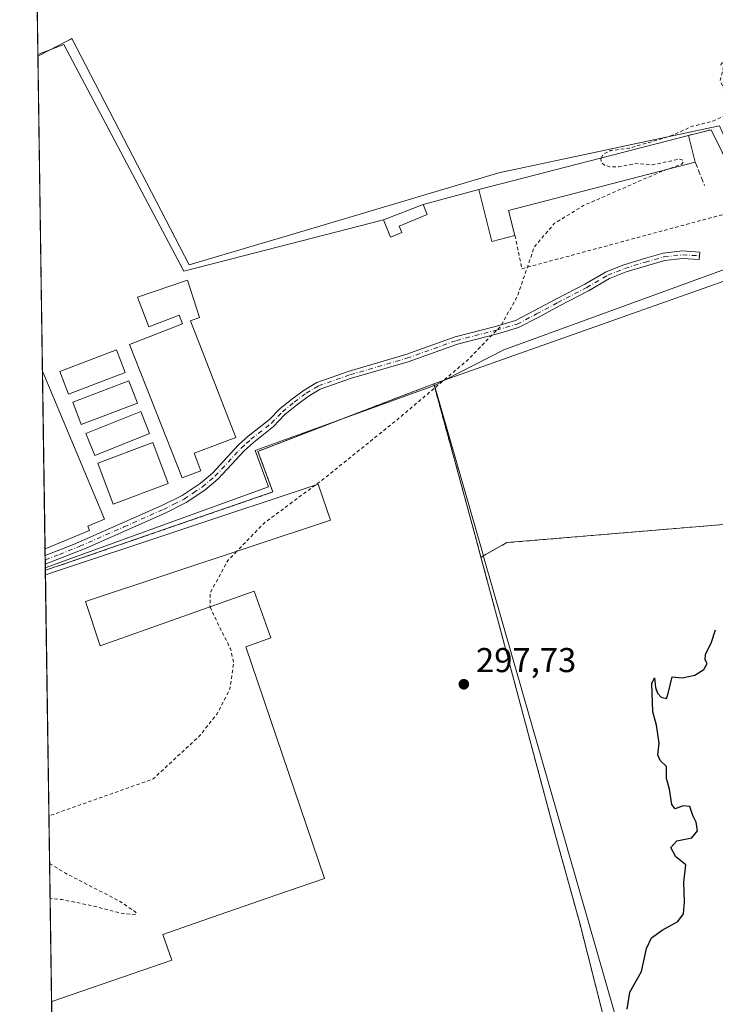
# Model space of a CAD drawing. Units: metres. Extents: x 601163 to 604648, y 4692152 to 4694516.
# Drawn here: x 601163 to 601365, y 4693824 to 4694110 of the extents above; entities that cross this region are included whole.
import ezdxf

# ---------------------------------------------------------------- set-up
doc = ezdxf.new("R2010")
doc.units = ezdxf.units.M
doc.header["$MEASUREMENT"] = 0
for name, pattern in [('DGN Style 2', [1.6480167562047852, 0.988810053722871, -0.6592067024819142]), ('DGN Style 3', [2.307223458686699, 1.648016756204785, -0.6592067024819142]), ('DGN Style 4', [2.6384748266838614, 1.318413404963828, -0.6592067024819142, 0.001648016756204785, -0.6592067024819142])]:
    doc.linetypes.add(name, pattern=pattern)
for name, color, linetype, lineweight in [('Agrupación de edificios CxS', 7, 'Continuous', 0), ('Alambrada', 7, 'DGN Style 2', 0), ('Camino Cxs', 7, 'Continuous', 0), ('Camino eje', 30, 'DGN Style 4', 13), ('Comarca CxS', 21, 'Continuous', 0), ('Comunidad Autónoma CxS', 142, 'Continuous', 0), ('Cultivos herbáceos CxS', 92, 'Continuous', 0), ('Curva de nivel auxiliar', 30, 'DGN Style 2', 0), ('Curva de nivel maestra', 30, 'Continuous', 30), ('Edificación Cxs', 1, 'Continuous', 13), ('Edificación industrial Cxs', 135, 'Continuous', 13), ('Municipio CxS', 4, 'Continuous', 0), ('Muro lineal', 1, 'DGN Style 3', 13), ('Núcleo urbano CxS', 7, 'Continuous', 0), ('Provincia CxS', 1, 'Continuous', 0), ('Punto de cota en terreno', 7, 'Continuous', 0), ('Recinto industrial CxS', 135, 'Continuous', 0), ('Roquedo CxS', 135, 'Continuous', 0), ('Rótulo de punto de cota en terreno', 7, 'Continuous', 0), ('Senda', 7, 'DGN Style 3', 0)]:
    doc.layers.add(name, color=color, linetype=linetype, lineweight=lineweight)
doc.styles.add('Style-Arial', font='txt')

# ---------------------------------------------------------------- blocks, each defined once
blk = doc.blocks.new('5PATER')
at = {"layer": 'Roquedo CxS', "linetype": 'Continuous', "lineweight": 0}
h = blk.add_hatch(color=51, dxfattribs=at)
edge = h.paths.add_edge_path()
edge.add_ellipse((0, 0), major_axis=(-0.1095731443231308, -0.1110710700762829), ratio=0.9994222409660322, start_angle=0, end_angle=360)

msp = doc.modelspace()

# ---------------------------------------------------------------- linework, layer by layer
at = {"layer": 'Agrupación de edificios CxS', "color": 7, "linetype": 'Continuous', "lineweight": 0, "extrusion": (-0.0002524988682316757, 0.01746125183561074, 0.9998475088375501), "elevation": 82109.75536181549, "flags": 128}
msp.add_lwpolyline([(-668977.4766164789, -4684104.971953155), (-668977.4766164788, -4684197.046217365)], dxfattribs=at)
at = {"layer": 'Agrupación de edificios CxS', "color": 7, "linetype": 'Continuous', "lineweight": 0, "extrusion": (0.09666604982605649, 0.05863713800559391, 0.9935881243541205), "elevation": 333675.2090073999, "flags": 128}
msp.add_lwpolyline([(3701527.388764586, -2929733.259274002), (3701525.338665079, -2929739.82391054), (3701510.520404668, -2929738.522835311)], dxfattribs=at)
at = {"layer": 'Agrupación de edificios CxS', "color": 7, "linetype": 'Continuous', "lineweight": 0, "extrusion": (0.003771379803629957, 0.000975997895297788, 0.999992412032454), "elevation": 7148.456900836389, "flags": 128}
msp.add_lwpolyline([(601291.034910269, 4694055.608934358), (601351.8954010626, 4694071.358941859)], dxfattribs=at)
at = {"layer": 'Agrupación de edificios CxS', "color": 7, "linetype": 'Continuous', "lineweight": 0, "extrusion": (-0.05947332155265146, -0.01601345749427458, 0.9981014443444985), "elevation": -110630.451852965, "flags": 128}
msp.add_lwpolyline([(-4376297.726523763, 1797631.396117154), (-4376297.726523763, 1797648.236116674)], dxfattribs=at)
at = {"layer": 'Agrupación de edificios CxS', "color": 7, "linetype": 'Continuous', "lineweight": 0, "extrusion": (0.02904512243736918, 0.01101451396536256, 0.9995174142278388), "elevation": 69465.17020754455, "flags": 128}
msp.add_lwpolyline([(4175858.52094781, -2225539.197227154), (4175858.520947811, -2225551.555798237)], dxfattribs=at)
at = {"layer": 'Agrupación de edificios CxS', "color": 7, "linetype": 'Continuous', "lineweight": 0, "extrusion": (-0.007679876607309092, 0.02398409102477327, 0.9996828411416352), "elevation": 108262.0537871547, "flags": 128}
msp.add_lwpolyline([(-2004202.976847366, -4285703.38160467), (-2004205.139033086, -4285685.632005904), (-2004100.611320746, -4285682.455343933)], dxfattribs=at)
at = {"layer": 'Agrupación de edificios CxS', "color": 7, "linetype": 'Continuous', "lineweight": 0, "extrusion": (-0.0003263963243936672, 0.02257019661017843, 0.9997452073855705), "elevation": 106046.7255006851, "flags": 128}
msp.add_lwpolyline([(-668981.5093494816, -4683571.934116921), (-668981.5093494814, -4683623.607483958)], dxfattribs=at)
at = {"layer": 'Agrupación de edificios CxS', "color": 7, "linetype": 'Continuous', "lineweight": 0, "extrusion": (0.005372755931364066, -0.3709148296091651, 0.9286513461303474), "elevation": -1737549.782148462, "flags": 128}
msp.add_lwpolyline([(669092.8021691646, 4350614.433793855), (669092.8021691646, 4350616.485801741)], dxfattribs=at)
at = {"layer": 'Agrupación de edificios CxS', "color": 7, "linetype": 'Continuous', "lineweight": 0, "extrusion": (0.005376955588734949, -0.3718620096294815, 0.9282724460754613), "elevation": -1741993.390112251, "flags": 128}
msp.add_lwpolyline([(668972.8883133084, 4348854.196080438), (668972.8883133084, 4348855.559615792)], dxfattribs=at)
at = {"layer": 'Agrupación de edificios CxS', "color": 7, "linetype": 'Continuous', "lineweight": 0, "extrusion": (-0.00596006170415791, 0.4122213238242877, 0.9110642446331841), "elevation": 1931636.131316534, "flags": 128}
msp.add_lwpolyline([(-668967.5341813613, -4268003.157184592), (-668967.5341813613, -4268004.546584182)], dxfattribs=at)
at = {"layer": 'Agrupación de edificios CxS', "color": 7, "linetype": 'Continuous', "lineweight": 0, "extrusion": (-0.008134932877884653, 0.5630330515761608, 0.8263943403121228), "elevation": 2638206.298186355, "flags": 128}
msp.add_lwpolyline([(-668920.7368684105, -3871302.454472414), (-668920.7368684105, -3871304.590358541)], dxfattribs=at)
at = {"layer": 'Agrupación de edificios CxS', "color": 7, "linetype": 'Continuous', "lineweight": 0}
for points in [[(601168.2717000004, 4694099.6437, 296.7388999999966), (601175.7796, 4694102.535399999, 297.0562000000064), (601210.7046999997, 4694036.653999999, 298.3203000000067), (601268.6601, 4694051.600099999, 298.6956000000064)], [(601283.3101000005, 4694003.870100001, 298.5139999999956), (601267.3400999998, 4693997.8301, 297.9336999999941), (601232.2100999998, 4693984.280099999, 298.4755000000005), (601236.5701000001, 4693972.470100001, 298.885500000004), (601180.7600999996, 4693953.200099999, 299.8491000000067), (601170.4395000003, 4693949.7367, 300.020399999994)]]:
    msp.add_polyline3d(points, dxfattribs=at)
msp.add_polyline3d([(601283.3101000005, 4694003.870100001, 298.5139999999956), (601267.3400999998, 4693997.8301, 297.9336999999941), (601232.2100999998, 4693984.280099999, 298.4755000000005), (601236.5701000001, 4693972.470100001, 298.885500000004), (601180.7600999996, 4693953.200099999, 299.8491000000067), (601170.4395000003, 4693949.7367, 300.020399999994), (601168.2718000002, 4694099.6437, 296.7388999999966), (601175.7796, 4694102.535399999, 297.0562000000064), (601210.7046999997, 4694036.653999999, 298.3203000000067), (601268.6601, 4694051.600099999, 298.6956000000064), (601280.2100999998, 4694055.9801, 298.3117000000057), (601296.4401000004, 4694060.350099999, 299.3488999999972), (601357.3000999996, 4694076.100099999, 299.1040000000066), (601363.9401000004, 4694077.7301, 298.3617999999988), (601370.5201000003, 4694064.390100001, 298.5089000000008), (601374.4200999998, 4694055.0101, 297.9869999999937), (601381.8903999999, 4694038.7707, 298.4339999999939)], close=True, dxfattribs=at)
at = {"layer": 'Alambrada', "color": 7, "linetype": 'DGN Style 2', "lineweight": 0}
for points in [[(601306.9200999998, 4694046.9801, 299.0314000000071), (601308.9401000004, 4694037.370100001, 297.8570999999938), (601374.4200999998, 4694055.0101, 297.9869999999937), (601370.5201000003, 4694064.390100001, 298.5089000000008)], [(601283.7801000001, 4693801.590100001, 299.7845999999991), (601338.7100999998, 4693799.890100001, 300.6377000000066), (601332.5301000001, 4693820.370100001, 300.030700000003), (601325.7301000003, 4693847.190099999, 299.6201000000001), (601318.4200999998, 4693873.590100001, 298.8916000000027), (601303.4801000003, 4693929.460100001, 298.8942999999999), (601297.0301000001, 4693953.540100001, 299.2981), (601295.2801000001, 4693960.0801, 299.067200000005), (601283.3101000005, 4694003.870100001, 298.5139999999956), (601267.3400999998, 4693997.8301, 297.9336999999941), (601232.2100999998, 4693984.280099999, 298.4755000000005), (601236.5701000001, 4693972.470100001, 298.885500000004), (601180.7600999996, 4693953.200099999, 299.8491000000067), (601170.4395000003, 4693949.7367, 300.020399999994)]]:
    msp.add_polyline3d(points, dxfattribs=at)
at = {"layer": 'Camino Cxs', "color": 7, "linetype": 'Continuous', "lineweight": 0, "extrusion": (-0.0003750785517051841, 0.02594088335507509, 0.9996634082964317), "elevation": 121838.4793696154, "flags": 128}
msp.add_lwpolyline([(-668970.2111409821, -4683184.909533761), (-668970.2111409821, -4683187.441950737)], dxfattribs=at)
at = {"layer": 'Camino Cxs', "color": 7, "linetype": 'Continuous', "lineweight": 0}
msp.add_polyline3d([(601360.6057000002, 4694042.206700001, 297.885500000004), (601360.4641000004, 4694040.011299999, 297.9511999999959), (601355.6426999997, 4694040.3223, 297.8329999999987), (601350.4297000002, 4694039.708900001, 297.7927999999956), (601345.1278999997, 4694038.227700001, 297.7173999999941), (601339.2301000003, 4694036.4191, 297.7378999999929), (601334.3479000004, 4694034.481699999, 297.7743000000046), (601328.2840999998, 4694030.937700001, 297.6735000000044), (601319.8532999996, 4694026.563300001, 297.6434000000008), (601313.6628999999, 4694023.2301, 297.7272999999986), (601307.9250999996, 4694020.239900001, 297.825800000006), (601301.8517000005, 4694018.458500001, 297.8784000000014), (601290.2150999998, 4694015.450300001, 297.7614000000031), (601275.8633000003, 4694010.2963, 297.6693999999989), (601259.4287, 4694005.5327, 297.5967999999993), (601250.2763, 4694002.3255, 297.4437000000034), (601246.8492999999, 4694000.269300001, 297.5767999999953), (601243.4197000006, 4693997.696900001, 297.5810000000056), (601240.0729, 4693994.972899999, 297.815499999997), (601236.6958999997, 4693991.5023, 297.8377999999939), (601230.9301000005, 4693986.880100001, 298.188599999994), (601228.2801000001, 4693984.4901, 298.125199999995), (601220.6201, 4693976.2601, 297.1340000000055), (601216.8201000001, 4693973.0101, 297.0522999999957), (601211.3701, 4693969.370100001, 297.1125999999931), (601205.2901, 4693966.340100001, 297.2599000000046), (601182.2801000001, 4693956.1601, 298.6983999999939), (601170.414, 4693951.501599999, 298.8176999999997), (601170.3773999996, 4693954.0329, 298.7519999999931), (601178.6201, 4693957.200099999, 299.6074999999983), (601204.2801000001, 4693968.5001, 297.1546999999992), (601210.1700999998, 4693971.440099999, 297.1309000000037), (601215.3800999997, 4693974.9101, 297.5804999999964), (601218.9700999996, 4693977.9801, 297.3607999999949), (601226.6101000002, 4693986.190099999, 298.2059000000008), (601229.4001000002, 4693988.700099999, 298.1502999999939), (601235.6217, 4693993.5529, 297.7002999999968), (601238.5850999998, 4693996.5985, 297.5819000000047), (601242.0647, 4693999.4307, 297.5188000000053), (601245.6201, 4694002.097300001, 297.4544000000024), (601249.3369000005, 4694004.327500001, 297.478099999993), (601258.7581000002, 4694007.628900001, 297.4863999999943), (601275.1847000001, 4694012.390100001, 297.517200000002), (601289.5667000003, 4694017.5549, 297.5053000000044), (601301.2666999997, 4694020.579500001, 297.7768000000069), (601307.0992999999, 4694022.290300001, 297.6588000000047), (601312.6328999996, 4694025.174100001, 297.6540999999997), (601318.8251, 4694028.508300001, 297.537599999996), (601327.2216999996, 4694032.8651, 297.5862000000052), (601333.3816999998, 4694036.465100001, 297.7375999999931), (601338.5006999997, 4694038.4965, 297.7274000000034), (601344.5093, 4694040.3391, 297.7456999999995), (601350.0025000004, 4694041.8739, 297.8282000000036), (601355.5844999999, 4694042.5307, 297.8565999999992)], close=True, dxfattribs=at)
for points in [[(601170.3773999996, 4693954.0329, 298.7519999999931), (601178.6201, 4693957.200099999, 299.6074999999983), (601204.2801000001, 4693968.5001, 297.1546999999992), (601210.1700999998, 4693971.440099999, 297.1309000000037), (601215.3800999997, 4693974.9101, 297.5804999999964), (601218.9700999996, 4693977.9801, 297.3607999999949), (601226.6101000002, 4693986.190099999, 298.2059000000008), (601229.4001000002, 4693988.700099999, 298.1502999999939), (601235.6217, 4693993.5529, 297.7002999999968), (601238.5850999998, 4693996.5985, 297.5819000000047), (601242.0647, 4693999.4307, 297.5188000000053), (601245.6201, 4694002.097300001, 297.4544000000024), (601249.3369000005, 4694004.327500001, 297.478099999993), (601258.7581000002, 4694007.628900001, 297.4863999999943), (601275.1847000001, 4694012.390100001, 297.517200000002), (601289.5667000003, 4694017.5549, 297.5053000000044), (601301.2666999997, 4694020.579500001, 297.7768000000069), (601307.0992999999, 4694022.290300001, 297.6588000000047), (601312.6328999996, 4694025.174100001, 297.6540999999997), (601318.8251, 4694028.508300001, 297.537599999996), (601327.2216999996, 4694032.8651, 297.5862000000052), (601333.3816999998, 4694036.465100001, 297.7375999999931), (601338.5006999997, 4694038.4965, 297.7274000000034), (601344.5093, 4694040.3391, 297.7456999999995), (601350.0025000004, 4694041.8739, 297.8282000000036), (601355.5844999999, 4694042.5307, 297.8565999999992), (601360.6057000002, 4694042.206700001, 297.885500000004)], [(601360.6057000002, 4694042.206700001, 297.885500000004), (601360.4641000004, 4694040.011299999, 297.9511999999959), (601355.6426999997, 4694040.3223, 297.8329999999987), (601350.4297000002, 4694039.708900001, 297.7927999999956), (601345.1278999997, 4694038.227700001, 297.7173999999941), (601339.2301000003, 4694036.4191, 297.7378999999929), (601334.3479000004, 4694034.481699999, 297.7743000000046), (601328.2840999998, 4694030.937700001, 297.6735000000044), (601319.8532999996, 4694026.563300001, 297.6434000000008), (601313.6628999999, 4694023.2301, 297.7272999999986), (601307.9250999996, 4694020.239900001, 297.825800000006), (601301.8517000005, 4694018.458500001, 297.8784000000014), (601290.2150999998, 4694015.450300001, 297.7614000000031), (601275.8633000003, 4694010.2963, 297.6693999999989), (601259.4287, 4694005.5327, 297.5967999999993), (601250.2763, 4694002.3255, 297.4437000000034), (601246.8492999999, 4694000.269300001, 297.5767999999953), (601243.4197000006, 4693997.696900001, 297.5810000000056), (601240.0729, 4693994.972899999, 297.815499999997), (601236.6958999997, 4693991.5023, 297.8377999999939), (601230.9301000005, 4693986.880100001, 298.188599999994), (601228.2801000001, 4693984.4901, 298.125199999995), (601220.6201, 4693976.2601, 297.1340000000055), (601216.8201000001, 4693973.0101, 297.0522999999957), (601211.3701, 4693969.370100001, 297.1125999999931), (601205.2901, 4693966.340100001, 297.2599000000046), (601182.2801000001, 4693956.1601, 298.6983999999939), (601170.414, 4693951.501599999, 298.8176999999997)]]:
    msp.add_polyline3d(points, dxfattribs=at)
at = {"layer": 'Camino eje', "color": 30, "linetype": 'DGN Style 4', "lineweight": 13}
msp.add_polyline3d([(601170.3957000002, 4693952.767300001, 298.2449000000051), (601174.5151000004, 4693954.350099999, 299.5372000000062), (601180.4501, 4693956.6801, 299.0555000000023), (601193.2801000001, 4693962.3301, 296.9513000000007), (601204.7851, 4693967.420100001, 296.9023000000016), (601207.7301000003, 4693968.890100001, 297.0255000000034), (601210.7701000003, 4693970.405099999, 297.1055999999954), (601213.4951, 4693972.225099999, 297.0093999999954), (601216.1001000004, 4693973.960100001, 297.2649999999995), (601219.7950999998, 4693977.120100001, 297.2194000000018), (601227.4451000001, 4693985.340100001, 298.0801000000066), (601228.8400999998, 4693986.595100001, 298.1432000000059), (601230.1651, 4693987.790100001, 298.136599999998), (601236.1379000006, 4693992.449100001, 297.752999999997), (601239.3289000001, 4693995.785700001, 297.6843999999983), (601242.7421000004, 4693998.563899999, 297.5338999999949), (601246.2346999999, 4694001.183300001, 297.5063999999985), (601249.8065, 4694003.326500001, 297.446299999996), (601259.0935000004, 4694006.580700001, 297.5348999999987), (601275.5241, 4694011.3433, 297.5893999999971), (601289.8909, 4694016.502699999, 297.6276999999973), (601301.5591000002, 4694019.5189, 297.8236000000034), (601307.5122999996, 4694021.265100001, 297.7388999999966), (601313.1479000002, 4694024.202099999, 297.6830999999947), (601319.3391000004, 4694027.535900001, 297.5335000000051), (601327.7528999997, 4694031.901500001, 297.6132999999973), (601333.8649000004, 4694035.473300001, 297.7504999999946), (601338.8655000003, 4694037.457699999, 297.6796000000031), (601344.8185000002, 4694039.283299999, 297.7304000000004), (601350.2160999998, 4694040.7915, 297.8117000000057), (601355.6135, 4694041.4265, 297.8436999999976), (601360.5349000003, 4694041.108899999, 297.9189999999944)], dxfattribs=at)
at = {"layer": 'Comarca CxS', "color": 21, "linetype": 'Continuous', "lineweight": 0, "flags": 128}
msp.add_lwpolyline([(604626.9100007821, 4692202.899983065), (601196.4300007556, 4692152.439983064), (601188.1899711484, 4692722.255889985), (601162.9800007561, 4694465.57998304), (604447.5589897023, 4694513.919377259), (604592.3300007818, 4694516.04998304)], close=True, dxfattribs=at)
at = {"layer": 'Comunidad Autónoma CxS', "color": 142, "linetype": 'Continuous', "lineweight": 0, "flags": 128}
msp.add_lwpolyline([(604626.9100007821, 4692202.899983065), (601196.4300007556, 4692152.439983064), (601188.1899711484, 4692722.255889985), (601162.9800007561, 4694465.57998304), (604447.5589897023, 4694513.919377259), (604592.3300007818, 4694516.04998304)], close=True, dxfattribs=at)
at = {"layer": 'Cultivos herbáceos CxS', "color": 92, "linetype": 'Continuous', "lineweight": 0, "extrusion": (-2.312925085577432e-05, 0.001599466079661769, 0.9999987205858304), "elevation": 7790.25266013999, "flags": 128}
msp.add_lwpolyline([(601168.285087899, 4694092.722888279), (601167.2419852297, 4694164.856880548)], dxfattribs=at)
at = {"layer": 'Cultivos herbáceos CxS', "color": 92, "linetype": 'Continuous', "lineweight": 0, "extrusion": (0.001325693335869183, -0.004621852221073152, 0.9999884404428013), "elevation": -20599.94978838443, "flags": 128}
msp.add_lwpolyline([(601282.6303584743, 4693958.391282284), (601296.8341743706, 4693908.872153379)], dxfattribs=at)
at = {"layer": 'Cultivos herbáceos CxS', "color": 92, "linetype": 'Continuous', "lineweight": 0}
for points in [[(601657.6180999996, 4693985.827500001, 305.0212000000029), (601592.7419999996, 4693980.045, 303.3436999999976), (601592.6475000001, 4693981.998500001, 303.4863999999943), (601359.4439000003, 4693962.3773, 298.0684000000037), (601304.5427000001, 4693957.747099999, 297.6625000000058), (601297.7571999999, 4693953.9473, 297.678700000004), (601283.5537, 4694003.4659, 297.9263999999966), (601286.6288000002, 4694005.045, 297.8331999999937), (601303.7017000001, 4694013.8123, 297.899900000004), (601380.5049999999, 4694041.782299999, 298.7100999999966), (601382.3409000002, 4694042.4509, 298.9554999999964), (601379.2685000002, 4694049.433300001, 297.9177999999956), (601378.5705000004, 4694051.019300001, 297.8959000000032), (601366.3213000001, 4694078.8563, 297.728099999993), (601364.0459000003, 4694078.3737, 297.6224999999977), (601302.2477000002, 4694065.265900001, 297.081600000005), (601245.9105000002, 4694048.4847, 296.6293000000005), (601212.2213000003, 4694038.4497, 296.4772999999986), (601178.1423000004, 4694104.284299999, 296.1117999999988), (601177.6048999997, 4694104.006100001, 296.1178999999975), (601173.3217000002, 4694101.789100001, 296.0887999999977), (601171.8088999996, 4694101.006100001, 296.1006000000052), (601168.2785, 4694099.1787, 296.1052000000054), (601167.1930999998, 4694174.238399999, 295.8473999999987)], [(601283.5537, 4694003.4659, 297.9263999999966), (601286.6288000002, 4694005.045, 297.8331999999937), (601303.7017000001, 4694013.8123, 297.899900000004), (601380.5049999999, 4694041.782299999, 298.7100999999966), (601382.3409000002, 4694042.4509, 298.9554999999964), (601379.2685000002, 4694049.433300001, 297.9177999999956), (601378.5705000004, 4694051.019300001, 297.8959000000032), (601366.3213000001, 4694078.8563, 297.728099999993), (601364.0459000003, 4694078.3737, 297.6224999999977), (601302.2477000002, 4694065.265900001, 297.081600000005), (601245.9105000002, 4694048.4847, 296.6293000000005), (601212.2213000003, 4694038.4497, 296.4772999999986), (601178.1423000004, 4694104.284299999, 296.1117999999988), (601177.6048999997, 4694104.006100001, 296.1178999999975), (601173.3217000002, 4694101.789100001, 296.0887999999977), (601171.8088999996, 4694101.006100001, 296.1006000000052), (601168.2785, 4694099.1787, 296.1052000000054)], [(601657.6180999996, 4693985.827500001, 305.0212000000029), (601592.7419999996, 4693980.045, 303.3436999999976), (601592.6475000001, 4693981.998500001, 303.4863999999943), (601359.4439000003, 4693962.3773, 298.0684000000037), (601304.5427000001, 4693957.747099999, 297.6625000000058), (601297.7571999999, 4693953.9473, 297.678700000004)]]:
    msp.add_polyline3d(points, dxfattribs=at)
at = {"layer": 'Curva de nivel auxiliar', "color": 30, "linetype": 'DGN Style 2', "lineweight": 0, "elevation": 297.5, "flags": 128}
for points in [[(601331.9382999997, 4694069.536699999), (601332.6399999997, 4694070.6501), (601334.6299999999, 4694071.6801), (601339.9800000006, 4694072.360099999), (601349.8600000005, 4694075.200099999), (601353.0700000003, 4694076.3101), (601358.1799999997, 4694078.6501), (601364.3700000001, 4694080.2601), (601367.7199999997, 4694081.7501), (601368.8899999997, 4694083.3101), (601369.0199999996, 4694085.4901), (601368.5700000003, 4694087.2601), (601366.5300000003, 4694092.0801), (601367.5199999996, 4694095.860099999), (601366.7300000006, 4694096.590100001), (601368.0099999999, 4694098.4001), (601378.04, 4694105.470100001), (601379.4100000003, 4694105.520099999), (601380.25, 4694103.840100001), (601381.1399999997, 4694103.870100001), (601381.9900000002, 4694104.3301), (601383.7100000001, 4694105.920100001), (601386.5199999996, 4694109.890100001), (601388.2199999997, 4694111.520099999), (601389.7699999996, 4694112.1601), (601392.2999999998, 4694112.0701), (601393.6399999997, 4694112.630100001), (601396.9500000002, 4694116.640100001), (601398.7100000001, 4694118.1601), (601407.0999999996, 4694123.340100001), (601410.54, 4694124.1801), (601411.6100000005, 4694125.280099999), (601412.0099999999, 4694126.1801), (601411.8899999997, 4694127.2301), (601410.9600000001, 4694128.9901), (601411.3200000003, 4694132.7301), (601411.1299999999, 4694134.350099999), (601408.6399999997, 4694138.870100001), (601409.1299999999, 4694143.3101), (601408.9900000002, 4694144.270099999), (601406.9199999999, 4694148.2601), (601403.8700000001, 4694152.600099999), (601402.3300000001, 4694155.860099999), (601398.9000000004, 4694169.1501), (601396.9299999997, 4694174.370100001), (601395.6900000004, 4694180.7301), (601393.2199999997, 4694187.2501), (601391.4100000003, 4694194.0001), (601389.4600000001, 4694198.4801), (601388.0300000003, 4694203.4901), (601383.3600000005, 4694213.9901), (601379.0599999996, 4694220.4301), (601376.4400000004, 4694228.640100001), (601374.5700000003, 4694232.120100001), (601373.7300000006, 4694235.700099999), (601371.5599999996, 4694241.870100001), (601368.7999999998, 4694246.8201), (601366.2199999997, 4694253.460100001), (601364.9500000002, 4694254.8301), (601362.4199999999, 4694256.5601), (601356.3099999996, 4694259.380100001), (601353.9800000006, 4694259.890100001), (601350.0800000001, 4694259.340100001), (601335.6200000001, 4694254.390100001), (601333.4699999997, 4694254.4801), (601332.7699999996, 4694255.4801), (601333.3399999999, 4694257.2601), (601335.8300000001, 4694259.9001), (601349.5899999999, 4694268.340100001), (601351.9699999997, 4694270.440099999), (601352.4800000006, 4694271.800100001), (601352.6200000001, 4694274.030099999), (601353.25, 4694275.690099999), (601361.1699999999, 4694287.870100001), (601362.2699999996, 4694290.860099999), (601363.9699999997, 4694297.7501), (601367.0800000001, 4694302.940099999), (601367.6799999997, 4694305.020099999), (601367.4600000001, 4694306.5001), (601364.6399999997, 4694314.8301), (601362.2300000006, 4694324.6601), (601359.0800000001, 4694334.550100001), (601356.2100000001, 4694344.940099999), (601355.7400000002, 4694347.520099999), (601355.6299999999, 4694352.050100001), (601352.4600000001, 4694357.610099999), (601344.0599999996, 4694381.590100001), (601342.4000000004, 4694385.050100001), (601341.5599999996, 4694386.050100001), (601340.9400000004, 4694386.280099999), (601335.2100000001, 4694385.090100001), (601332.7000000002, 4694385.220100001), (601330.3399999999, 4694385.8301), (601328.2400000002, 4694387.370100001), (601324.1299999999, 4694391.780099999), (601319.6299999999, 4694394.640100001), (601302.8799999999, 4694402.770099999), (601283.5700000003, 4694410.140100001), (601277.79, 4694414.8101), (601273.8799999999, 4694418.960100001), (601262.5999999996, 4694429.8101), (601256.5199999996, 4694433.7501), (601249.5499999998, 4694436.5601), (601243.7100000001, 4694440.790100001), (601237.3399999999, 4694446.2601), (601230.6600000003, 4694453.020099999), (601224.9000000004, 4694457.140100001), (601222.04, 4694461.2301), (601220.6699999999, 4694462.5801), (601218.5499999998, 4694463.5801), (601213.7300000006, 4694464.860099999), (601211.5974000003, 4694466.295499999)], [(601331.9382999997, 4694069.536699999), (601331.8899999997, 4694069.460100001), (601331.9800000006, 4694068.290100001), (601332.9100000003, 4694067.420100001), (601334.5099999999, 4694066.9801), (601337.1299999999, 4694067.0101), (601341.9600000001, 4694067.9301), (601346.9100000003, 4694067.5801), (601354.7000000002, 4694069.2301), (601355.7400000002, 4694068.940099999), (601355.8200000003, 4694068.3301), (601355.4400000004, 4694067.8301), (601351.2708000002, 4694066.251399999)], [(601351.2708000002, 4694066.251399999), (601348.5999999996, 4694065.2401), (601326.8600000005, 4694055.7401), (601318.4400000004, 4694050.5701), (601312.54, 4694043.720100001), (601307.6500000004, 4694029.440099999), (601302.7300000006, 4694020.5801), (601292.6699999999, 4694010.370100001), (601271.7999999998, 4693992.7601), (601251.6699999999, 4693976.5601), (601248.8836000003, 4693974.488100001)], [(601248.8836000003, 4693974.488100001), (601234.04, 4693963.450099999), (601226.0639000004, 4693955.239800001)], [(601226.0639000004, 4693955.239800001), (601223.4800000006, 4693952.5801), (601218.3600000005, 4693943.210100001), (601218.2699999996, 4693939.1501), (601218.3108999999, 4693939.062700001)], [(601218.3108999999, 4693939.062700001), (601221.0499999998, 4693933.210100001), (601224.2599999999, 4693926.850099999), (601225.1600000003, 4693922.8101), (601224.0800000001, 4693915.1601), (601220.3399999999, 4693908.020099999), (601215.2599999999, 4693901.5601), (601201.7599999999, 4693889.0701), (601171.4725000003, 4693878.3057)], [(601171.6721000001, 4693864.5032), (601172.6500000004, 4693863.9001), (601176.29, 4693861.670100001), (601191.9500000002, 4693853.600099999), (601196.5800000001, 4693850.450099999), (601196.9900000002, 4693850.0101), (601196.6500000004, 4693849.700099999), (601192.9100000003, 4693849.940099999), (601183.1799999997, 4693852.4301), (601175.2999999998, 4693853.9901), (601172.79, 4693854.2301), (601171.8192999996, 4693854.3215)]]:
    msp.add_lwpolyline(points, dxfattribs=at)
at = {"layer": 'Curva de nivel maestra', "color": 30, "linetype": 'Continuous', "lineweight": 30, "elevation": 300, "flags": 128}
msp.add_lwpolyline([(601339.5099999999, 4693822.140100001), (601340.2800000003, 4693827.140100001), (601343.6699999999, 4693833.140100001), (601345.1600000003, 4693839.8101), (601346.5599999996, 4693842.860099999), (601349.6900000004, 4693845.170100001), (601354.29, 4693847.670100001), (601355.9000000004, 4693849.8301), (601356.2000000002, 4693853.3201), (601356, 4693859.0101), (601356.54, 4693864.0701), (601353.6799999997, 4693866.440099999), (601352.2400000002, 4693869.190099999), (601353.9400000004, 4693871.130100001), (601358.3399999999, 4693872.0001), (601359.9600000001, 4693874.0001), (601359.5300000003, 4693876.540100001), (601358.5899999999, 4693878.4901), (601357.7400000002, 4693881.050100001), (601355.7800000003, 4693881.290100001), (601353.5, 4693880.420100001), (601352.4699999997, 4693881.6801), (601351.7999999998, 4693886.130100001), (601350.9699999997, 4693889.210100001), (601350.9900000002, 4693892.720100001), (601349.1500000004, 4693894.450099999), (601348.4500000002, 4693896.0801), (601348.8099999996, 4693899.440099999), (601348.0099999999, 4693904.6801), (601346.9900000002, 4693908.600099999), (601346.7199999997, 4693916.860099999), (601347.4199999999, 4693918.4801), (601347.7400000002, 4693915.690099999), (601348.3499999996, 4693913.970100001), (601349.3600000005, 4693912.880100001), (601350.9100000003, 4693912.470100001), (601351.4199999999, 4693913.940099999), (601352.6299999999, 4693918.790100001), (601355.4699999997, 4693918.4301), (601359.2000000002, 4693919.220100001), (601361.7599999999, 4693920.850099999), (601362.7800000003, 4693922.610099999), (601362.2100000001, 4693923.720100001), (601362.3099999996, 4693925.270099999), (601364.04, 4693928.860099999), (601365.2100000001, 4693932.420100001)], dxfattribs=at)
at = {"layer": 'Edificación Cxs', "color": 1, "linetype": 'Continuous', "lineweight": 13, "flags": 128}
for points, elevation in [([(601274.0100999996, 4694047.890100001), (601270.7600999996, 4694046.550100001), (601268.6601, 4694051.600099999), (601280.2100999998, 4694055.9801), (601281.4101, 4694053.100099999), (601273.2600999996, 4694049.690099999)], 299.1524000000064), ([(601183.2500999998, 4693961.300100001), (601170.3498999998, 4693955.938300001), (601169.6029000003, 4694007.5931), (601187.6001000004, 4693964.530099999), (601182.7401000002, 4693962.5101)], 300.6416000000027)]:
    msp.add_lwpolyline(points, close=True, dxfattribs=dict(at, elevation=elevation))
at = {"layer": 'Edificación Cxs', "color": 1, "linetype": 'Continuous', "lineweight": 13, "extrusion": (-0.0003263963243936672, 0.02257019661017843, 0.9997452073855705), "elevation": 106046.7255006851, "flags": 128}
msp.add_lwpolyline([(-668981.5093494816, -4683571.934116921), (-668981.5093494814, -4683623.607483958)], dxfattribs=at)
at = {"layer": 'Edificación Cxs', "color": 1, "linetype": 'Continuous', "lineweight": 13, "extrusion": (-0.01411046726433147, -0.005864786352178717, 0.9998832426811771), "elevation": -35712.36503616787, "flags": 128}
msp.add_lwpolyline([(601127.6250367075, 4693832.579276196), (601114.7230084382, 4693827.217383982)], dxfattribs=at)
at = {"layer": 'Edificación Cxs', "color": 1, "linetype": 'Continuous', "lineweight": 13}
for points in [[(601274.0100999996, 4694047.890100001, 298.898199999996), (601270.7600999996, 4694046.550100001, 298.5739999999932), (601268.6601, 4694051.600099999, 298.6956000000064), (601280.2100999998, 4694055.9801, 298.3117000000057), (601281.4101, 4694053.100099999, 298.5622000000003), (601273.2600999996, 4694049.690099999, 299.1524000000064), (601274.0100999996, 4694047.890100001, 298.898199999996)], [(601169.6028000005, 4694007.5931, 298.3467999999993), (601187.6001000004, 4693964.530099999, 297.5231000000058), (601182.7401000002, 4693962.5101, 300.6416000000027), (601183.2500999998, 4693961.300100001, 299.7266999999993)]]:
    msp.add_polyline3d(points, dxfattribs=at)
at = {"layer": 'Edificación industrial Cxs', "color": 135, "linetype": 'Continuous', "lineweight": 13, "flags": 128}
for points, elevation in [([(601306.9200999998, 4694046.9801), (601300.2301000003, 4694045.2401), (601296.4401000004, 4694060.350099999), (601357.3000999996, 4694076.100099999), (601359.3000999996, 4694068.3301), (601305.0301000001, 4694054.280099999)], 300.780899999998), ([(601211.7600999996, 4694034.050100001), (601215.2401000002, 4694023.170100001), (601212.6601, 4694022.170100001), (601225.8201000001, 4693988.3301), (601213.7100999998, 4693983.780099999), (601215.6401000004, 4693978.620100001), (601210.1700999998, 4693976.550100001), (601194.8501000004, 4694015.350099999), (601210.2801000001, 4694021.340100001), (601209.3000999996, 4694023.870100001), (601200.5500999996, 4694020.4801), (601197.2100999998, 4694029.100099999)], 300.8723000000027), ([(601182.1201, 4693940.600099999), (601186.4101, 4693927.7301), (601231.1401000004, 4693943.620100001), (601235.9801000003, 4693930.050100001), (601228.7401000002, 4693927.470100001), (601251.5500999996, 4693860.170100001), (601244.1901000004, 4693857.620100001), (601237.6901000004, 4693855.380100001), (601213.9600999998, 4693847.1601), (601204.5601000005, 4693843.9101), (601207.1601, 4693836.440099999), (601172.3000999996, 4693824.380100001), (601172.2509000005, 4693824.485500001), (601170.4594999999, 4693948.3565), (601249.7600999996, 4693974.780099999), (601253.2600999996, 4693964.300100001)], 304.259699999995)]:
    msp.add_lwpolyline(points, close=True, dxfattribs=dict(at, elevation=elevation))
at = {"layer": 'Edificación industrial Cxs', "color": 135, "linetype": 'Continuous', "lineweight": 13, "extrusion": (-0.002659352884106301, 0.01033158595373852, 0.9999430914676686), "elevation": 47197.11640960388, "flags": 128}
msp.add_lwpolyline([(601355.9688879263, 4693838.999823307), (601357.9691085061, 4693831.229408584)], dxfattribs=at)
at = {"layer": 'Edificación industrial Cxs', "color": 135, "linetype": 'Continuous', "lineweight": 13, "extrusion": (0.08338021138131213, -0.2117800170515846, 0.9737540576180612), "elevation": -943677.0683444283, "flags": 128}
msp.add_lwpolyline([(2279182.369038856, 4038652.238596718), (2279126.724761154, 4038659.230162679), (2279125.809081252, 4038651.543526187)], dxfattribs=at)
at = {"layer": 'Edificación industrial Cxs', "color": 135, "linetype": 'Continuous', "lineweight": 13, "extrusion": (0.0001077338324186506, -0.007449535312605054, 0.9999722460233823), "elevation": -34602.01449264159, "flags": 128}
msp.add_lwpolyline([(601172.2149858351, 4693696.958087139), (601170.4234864049, 4693820.832524427)], dxfattribs=at)
at = {"layer": 'Edificación industrial Cxs', "color": 135, "linetype": 'Continuous', "lineweight": 13}
for points in [[(601306.9200999998, 4694046.9801, 299.0314000000071), (601300.2301000003, 4694045.2401, 299.2130999999936), (601296.4401000004, 4694060.350099999, 299.3488999999972), (601357.3000999996, 4694076.100099999, 299.1040000000066)], [(601211.7600999996, 4694034.050100001, 299.1546999999992), (601215.2401000002, 4694023.170100001, 299.0573000000004), (601212.6601, 4694022.170100001, 300.2262999999948), (601225.8201000001, 4693988.3301, 298.5861000000005), (601213.7100999998, 4693983.780099999, 299.9915000000037), (601215.6401000004, 4693978.620100001, 298.3279999999941), (601210.1700999998, 4693976.550100001, 298.7256999999955), (601194.8501000004, 4694015.350099999, 298.5583000000042), (601210.2801000001, 4694021.340100001, 300.3337000000029), (601209.3000999996, 4694023.870100001, 300.8723000000027), (601200.5500999996, 4694020.4801, 299.8475000000035), (601197.2100999998, 4694029.100099999, 299.165399999998), (601211.7600999996, 4694034.050100001, 299.1546999999992)], [(601193.6401000004, 4694007.210100001, 299.1815999999963), (601177.1201, 4694000.870100001, 299.2488000000012), (601174.6001000004, 4694007.450099999, 298.7212), (601191.1201, 4694013.800100001, 298.9064000000071), (601193.6401000004, 4694007.210100001, 299.1815999999963)], [(601197.1700999998, 4693998.270099999, 299.2206000000006), (601180.8701, 4693992.050100001, 299.2641000000003), (601178.3901000004, 4693998.5701, 299.1466999999975), (601194.6901000004, 4694004.780099999, 299.2341000000015), (601197.1700999998, 4693998.270099999, 299.2206000000006)], [(601200.7001, 4693989.4301, 298.8007000000071), (601184.7801000001, 4693983.0701, 299.116599999994), (601182.2100999998, 4693989.4801, 299.4719999999944), (601198.1401000004, 4693995.840100001, 299.4716000000044), (601200.7001, 4693989.4301, 298.8007000000071)], [(601206.1601, 4693974.940099999, 298.4853000000003), (601190.1901000004, 4693968.920100001, 298.5829999999987), (601185.7001, 4693980.850099999, 299.278999999995), (601201.6501000002, 4693986.870100001, 298.3019000000059), (601206.1601, 4693974.940099999, 298.4853000000003)], [(601170.4594000002, 4693948.3565, 300.9615000000049), (601249.7600999996, 4693974.780099999, 299.0791999999929), (601253.2600999996, 4693964.300100001, 299.0840999999928), (601182.1201, 4693940.600099999, 302.882700000002)], [(601182.1201, 4693940.600099999, 302.882700000002), (601186.4101, 4693927.7301, 304.2596999999951), (601231.1401000004, 4693943.620100001, 299.4784999999974), (601235.9801000003, 4693930.050100001, 299.3199000000022), (601228.7401000002, 4693927.470100001, 302.4958000000042), (601251.5500999996, 4693860.170100001, 300.5651999999973), (601244.1901000004, 4693857.620100001, 303.1212999999989), (601237.6901000004, 4693855.380100001, 302.5758999999962), (601213.9600999998, 4693847.1601, 302.7605999999942), (601204.5601000005, 4693843.9101, 302.9753000000055), (601207.1601, 4693836.440099999, 299.493100000007), (601172.3000999996, 4693824.380100001, 300.0041999999958), (601172.2507999997, 4693824.485500001, 300.0384999999951)]]:
    msp.add_polyline3d(points, dxfattribs=at)
for points in [[(601193.6401000004, 4694007.210100001, 299.2488000000012), (601177.1201, 4694000.870100001, 299.2488000000012), (601174.6001000004, 4694007.450099999, 299.2488000000012), (601191.1201, 4694013.800100001, 299.2488000000012)], [(601197.1700999998, 4693998.270099999, 299.2641000000003), (601180.8701, 4693992.050100001, 299.2641000000003), (601178.3901000004, 4693998.5701, 299.2641000000003), (601194.6901000004, 4694004.780099999, 299.2641000000003)], [(601200.7001, 4693989.4301, 299.4719999999944), (601184.7801000001, 4693983.0701, 299.4719999999944), (601182.2100999998, 4693989.4801, 299.4719999999944), (601198.1401000004, 4693995.840100001, 299.4719999999944)], [(601206.1601, 4693974.940099999, 299.278999999995), (601190.1901000004, 4693968.920100001, 299.278999999995), (601185.7001, 4693980.850099999, 299.278999999995), (601201.6501000002, 4693986.870100001, 299.278999999995)]]:
    msp.add_3dface(points, dxfattribs=at)
at = {"layer": 'Municipio CxS', "color": 4, "linetype": 'Continuous', "lineweight": 0, "flags": 128}
msp.add_lwpolyline([(601188.1899711484, 4692722.255889985), (601162.9800007561, 4694465.57998304), (604447.5589897023, 4694513.919377259)], dxfattribs=at)
at = {"layer": 'Muro lineal', "color": 1, "linetype": 'DGN Style 3', "lineweight": 13, "extrusion": (0.09666604982605649, 0.05863713800559391, 0.9935881243541205), "elevation": 333675.2090073999, "flags": 128}
msp.add_lwpolyline([(3701510.520404668, -2929738.522835311), (3701525.338665079, -2929739.82391054), (3701527.388764586, -2929733.259274002)], dxfattribs=at)
at = {"layer": 'Muro lineal', "color": 1, "linetype": 'DGN Style 3', "lineweight": 13, "extrusion": (0.056568480089612, -0.1417366378202229, 0.9882867663587175), "elevation": -631007.7960900401, "flags": 128}
msp.add_lwpolyline([(2298506.374793139, 4088350.301929602), (2298506.374793139, 4088342.958943537)], dxfattribs=at)
at = {"layer": 'Núcleo urbano CxS', "color": 7, "linetype": 'Continuous', "lineweight": 0, "extrusion": (-0.0001057796122233956, 0.00731492694892344, 0.9999732399691532), "elevation": 34569.49851203758, "flags": 128}
msp.add_lwpolyline([(601169.6308300953, 4693880.30186401), (601168.3063592176, 4693971.889914396)], dxfattribs=at)
at = {"layer": 'Núcleo urbano CxS', "color": 7, "linetype": 'Continuous', "lineweight": 0, "extrusion": (-6.230595339518548e-05, 0.004308435827904302, 0.9999907167062527), "elevation": 20483.14659025993, "flags": 128}
msp.add_lwpolyline([(601170.3671380063, 4693911.253823315), (601169.6201241387, 4693962.909102744)], dxfattribs=at)
at = {"layer": 'Núcleo urbano CxS', "color": 7, "linetype": 'Continuous', "lineweight": 0, "extrusion": (0.001325693335869183, -0.004621852221073152, 0.9999884404428013), "elevation": -20599.94978838443, "flags": 128}
msp.add_lwpolyline([(601282.6303584743, 4693958.391282284), (601296.8341743706, 4693908.872153379)], dxfattribs=at)
at = {"layer": 'Núcleo urbano CxS', "color": 7, "linetype": 'Continuous', "lineweight": 0, "extrusion": (7.296445826823609e-05, -0.005037191331938425, 0.9999873106093264), "elevation": -23303.49596472796, "flags": 128}
msp.add_lwpolyline([(601170.3541298347, 4693896.198919903), (601170.3265291346, 4693898.104344078)], dxfattribs=at)
at = {"layer": 'Núcleo urbano CxS', "color": 7, "linetype": 'Continuous', "lineweight": 0, "extrusion": (5.710384888878466e-05, -0.00394952673415468, 0.9999921989584353), "elevation": -18207.58181626234, "flags": 128}
msp.add_lwpolyline([(601170.3777608001, 4693917.465660965), (601170.359460514, 4693918.731370836)], dxfattribs=at)
at = {"layer": 'Núcleo urbano CxS', "color": 7, "linetype": 'Continuous', "lineweight": 0, "extrusion": (-0.0001404921191813295, 0.009716220165579097, 0.9999527865492742), "elevation": 45819.98810845709, "flags": 128}
msp.add_lwpolyline([(601170.4497939892, 4693727.865272169), (601170.4314922616, 4693729.130931915)], dxfattribs=at)
at = {"layer": 'Núcleo urbano CxS', "color": 7, "linetype": 'Continuous', "lineweight": 0, "extrusion": (-0.0001971654438687917, 0.01365734611218031, 0.9999067146604028), "elevation": 64285.35815428721, "flags": 128}
msp.add_lwpolyline([(601170.4757783179, 4693510.24657423), (601170.4608755382, 4693511.278770497)], dxfattribs=at)
at = {"layer": 'Núcleo urbano CxS', "color": 7, "linetype": 'Continuous', "lineweight": 0, "extrusion": (-0.0002032536925096406, 0.01405134885196399, 0.9999012542663285), "elevation": 66131.1258028424, "flags": 128}
msp.add_lwpolyline([(601170.4874561246, 4693483.869731238), (601170.4768540306, 4693484.602603591)], dxfattribs=at)
at = {"layer": 'Núcleo urbano CxS', "color": 7, "linetype": 'Continuous', "lineweight": 0, "extrusion": (-0.000208863574898458, 0.01441367557866163, 0.9998960957681156), "elevation": 67828.4952185858, "flags": 128}
msp.add_lwpolyline([(601170.5084318081, 4693458.266366648), (601170.488427652, 4693459.646710041)], dxfattribs=at)
at = {"layer": 'Núcleo urbano CxS', "color": 7, "linetype": 'Continuous', "lineweight": 0, "extrusion": (-0.0001208223641319538, 0.008355042187063842, 0.9999650887266058), "elevation": 39442.53123625225, "flags": 128}
msp.add_lwpolyline([(601172.2824271192, 4693658.768831741), (601170.4910020529, 4693782.644155481)], dxfattribs=at)
at = {"layer": 'Núcleo urbano CxS', "color": 7, "linetype": 'Continuous', "lineweight": 0, "extrusion": (-0.0002077635913634873, 0.01436860702315046, 0.9998967446524188), "elevation": 67616.86208408857, "flags": 128}
msp.add_lwpolyline([(601172.36667167, 4693332.809085108), (601172.2997578538, 4693337.436262792)], dxfattribs=at)
at = {"layer": 'Núcleo urbano CxS', "color": 7, "linetype": 'Continuous', "lineweight": 0}
for points in [[(601283.5537, 4694003.4659, 297.9263999999966), (601276.5604999998, 4694000.926899999, 297.8564000000042), (601231.4358999999, 4693984.542500001, 297.5273000000016), (601235.2575000003, 4693974.0077, 297.2173000000039), (601170.4288999997, 4693950.469500001, 297.0096999999951), (601168.2785, 4694099.1787, 296.1052000000054), (601171.8088999996, 4694101.006100001, 296.1006000000052), (601173.3217000002, 4694101.789100001, 296.0887999999977), (601177.6048999997, 4694104.006100001, 296.1178999999975), (601178.1423000004, 4694104.284299999, 296.1117999999988), (601212.2213000003, 4694038.4497, 296.4772999999986), (601245.9105000002, 4694048.4847, 296.6293000000005), (601302.2477000002, 4694065.265900001, 297.081600000005), (601364.0459000003, 4694078.3737, 297.6224999999977), (601366.3213000001, 4694078.8563, 297.728099999993), (601378.5705000004, 4694051.019300001, 297.8959000000032), (601379.2685000002, 4694049.433300001, 297.9177999999956), (601382.3409000002, 4694042.4509, 298.9554999999964), (601380.5049999999, 4694041.782299999, 298.7100999999966), (601303.7017000001, 4694013.8123, 297.899900000004), (601286.6288000002, 4694005.045, 297.8331999999937)], [(601297.7571999999, 4693953.9473, 297.678700000004), (601297.8117000004, 4693953.757300001, 297.6827000000048), (601341.5652999999, 4693801.198899999, 299.9383999999991), (601338.2823999999, 4693801.307399999, 299.6298999999999), (601323.0581, 4693801.810699999, 299.2638000000007), (601282.8287000004, 4693803.140500001, 299.1157999999996), (601172.3176999995, 4693819.858899999, 298.1416000000027), (601170.4288999997, 4693950.469500001, 297.0096999999951), (601235.2575000003, 4693974.0077, 297.2173000000039), (601231.4358999999, 4693984.542500001, 297.5273000000016), (601276.5604999998, 4694000.926899999, 297.8564000000042), (601283.5537, 4694003.4659, 297.9263999999966)]]:
    msp.add_polyline3d(points, close=True, dxfattribs=at)
for points in [[(601283.5537, 4694003.4659, 297.9263999999966), (601286.6288000002, 4694005.045, 297.8331999999937), (601303.7017000001, 4694013.8123, 297.899900000004), (601380.5049999999, 4694041.782299999, 298.7100999999966), (601382.3409000002, 4694042.4509, 298.9554999999964), (601379.2685000002, 4694049.433300001, 297.9177999999956), (601378.5705000004, 4694051.019300001, 297.8959000000032), (601366.3213000001, 4694078.8563, 297.728099999993), (601364.0459000003, 4694078.3737, 297.6224999999977), (601302.2477000002, 4694065.265900001, 297.081600000005), (601245.9105000002, 4694048.4847, 296.6293000000005), (601212.2213000003, 4694038.4497, 296.4772999999986), (601178.1423000004, 4694104.284299999, 296.1117999999988), (601177.6048999997, 4694104.006100001, 296.1178999999975), (601173.3217000002, 4694101.789100001, 296.0887999999977), (601171.8088999996, 4694101.006100001, 296.1006000000052), (601168.2785, 4694099.1787, 296.1052000000054)], [(601283.5537, 4694003.4659, 297.9263999999966), (601276.5604999998, 4694000.926899999, 297.8564000000042), (601231.4358999999, 4693984.542500001, 297.5273000000016), (601235.2575000003, 4693974.0077, 297.2173000000039), (601170.4288999997, 4693950.469500001, 297.0096999999951)], [(601283.5537, 4694003.4659, 297.9263999999966), (601276.5604999998, 4694000.926899999, 297.8564000000042), (601231.4358999999, 4693984.542500001, 297.5273000000016), (601235.2575000003, 4693974.0077, 297.2173000000039), (601170.4288999997, 4693950.469500001, 297.0096999999951)], [(601341.5652999999, 4693801.198899999, 299.9383999999991), (601297.8117000004, 4693953.757300001, 297.6827000000048), (601297.7571999999, 4693953.9473, 297.678700000004), (601304.5427000001, 4693957.747099999, 297.6625000000058), (601359.4439000003, 4693962.3773, 298.0684000000037), (601592.6475000001, 4693981.998500001, 303.4863999999943), (601592.7419999996, 4693980.045, 303.3436999999976), (601657.6180999996, 4693985.827500001, 305.0212000000029)], [(601657.6180999996, 4693985.827500001, 305.0212000000029), (601592.7419999996, 4693980.045, 303.3436999999976), (601592.6475000001, 4693981.998500001, 303.4863999999943), (601359.4439000003, 4693962.3773, 298.0684000000037), (601304.5427000001, 4693957.747099999, 297.6625000000058), (601297.7571999999, 4693953.9473, 297.678700000004)], [(601172.3176999995, 4693819.858899999, 298.1416000000027), (601282.8287000004, 4693803.140500001, 299.1157999999996), (601323.0581, 4693801.810699999, 299.2638000000007), (601338.2823999999, 4693801.307399999, 299.6298999999999), (601341.5652999999, 4693801.198899999, 299.9383999999991), (601297.8117000004, 4693953.757300001, 297.6827000000048), (601297.7571999999, 4693953.9473, 297.678700000004)]]:
    msp.add_polyline3d(points, dxfattribs=at)
at = {"layer": 'Provincia CxS', "color": 1, "linetype": 'Continuous', "lineweight": 0, "flags": 128}
msp.add_lwpolyline([(604626.9100007821, 4692202.899983065), (601196.4300007556, 4692152.439983064), (601188.1899711484, 4692722.255889985), (601162.9800007561, 4694465.57998304), (604447.5589897023, 4694513.919377259), (604592.3300007818, 4694516.04998304)], close=True, dxfattribs=at)
at = {"layer": 'Recinto industrial CxS', "color": 135, "linetype": 'Continuous', "lineweight": 0, "extrusion": (0.9361088346271327, 0.2588928989171134, 0.2380645219752933), "elevation": 1778181.953749508, "flags": 128}
msp.add_lwpolyline([(4363895.37909842, -435545.7499187079), (4363849.982770222, -435545.1803430322), (4363843.212918167, -435544.9426079932)], dxfattribs=at)
at = {"layer": 'Recinto industrial CxS', "color": 135, "linetype": 'Continuous', "lineweight": 0, "extrusion": (-0.00812120408929528, 0.5632606025868733, 0.8262393960696939), "elevation": 2639282.618048611, "flags": 128}
msp.add_lwpolyline([(-668779.235364982, -3870591.528659823), (-668779.235364982, -3870593.199293613)], dxfattribs=at)
at = {"layer": 'Recinto industrial CxS', "color": 135, "linetype": 'Continuous', "lineweight": 0, "extrusion": (0.0001077338324186506, -0.007449535312605054, 0.9999722460233823), "elevation": -34602.01449264159, "flags": 128}
msp.add_lwpolyline([(601172.2149858351, 4693696.958087139), (601170.4234864049, 4693820.832524427)], dxfattribs=at)
at = {"layer": 'Recinto industrial CxS', "color": 135, "linetype": 'Continuous', "lineweight": 0, "extrusion": (0.003036115564913588, -0.2099323841247445, 0.977711192580906), "elevation": -983267.185476614, "flags": 128}
msp.add_lwpolyline([(668986.0234623873, 4580282.669833563), (668986.0234623874, 4580288.179603035)], dxfattribs=at)
at = {"layer": 'Recinto industrial CxS', "color": 135, "linetype": 'Continuous', "lineweight": 0}
for points in [[(601176.9926000005, 4693496.577299999, 295.9437999999937), (601170.4395000003, 4693949.7367, 300.020399999994), (601180.7600999996, 4693953.200099999, 299.8491000000067), (601236.5701000001, 4693972.470100001, 298.885500000004), (601232.2100999998, 4693984.280099999, 298.4755000000005), (601267.3400999998, 4693997.8301, 297.9336999999941), (601283.3101000005, 4694003.870100001, 298.5139999999956), (601295.2801000001, 4693960.0801, 299.067200000005), (601297.0301000001, 4693953.540100001, 299.2981), (601303.4801000003, 4693929.460100001, 298.8942999999999), (601318.4200999998, 4693873.590100001, 298.8916000000027), (601325.7301000003, 4693847.190099999, 299.6201000000001), (601332.5301000001, 4693820.370100001, 300.030700000003)], [(601283.3101000005, 4694003.870100001, 298.5139999999956), (601267.3400999998, 4693997.8301, 297.9336999999941), (601232.2100999998, 4693984.280099999, 298.4755000000005), (601236.5701000001, 4693972.470100001, 298.885500000004), (601180.7600999996, 4693953.200099999, 299.8491000000067), (601170.4395000003, 4693949.7367, 300.020399999994)], [(601332.5301000001, 4693820.370100001, 300.030700000003), (601325.7301000003, 4693847.190099999, 299.6201000000001), (601318.4200999998, 4693873.590100001, 298.8916000000027), (601303.4801000003, 4693929.460100001, 298.8942999999999), (601297.0301000001, 4693953.540100001, 299.2981), (601304.5427000001, 4693957.747099999, 298.146900000007), (601359.4439000003, 4693962.3773, 298.4866000000038), (601580.7479999998, 4693980.997300001, 303.3856999999989), (601592.6475000001, 4693981.998500001, 303.5495999999985), (601599.2229000004, 4693982.551700001, 303.7617000000027), (601649.7187000001, 4693985.700300001, 304.9262000000017)], [(601297.0301000001, 4693953.540100001, 299.2981), (601304.5427000001, 4693957.747099999, 298.146900000007), (601359.4439000003, 4693962.3773, 298.4866000000038), (601580.7479999998, 4693980.997300001, 303.3856999999989), (601592.6475000001, 4693981.998500001, 303.5495999999985), (601599.2229000004, 4693982.551700001, 303.7617000000027), (601649.7187000001, 4693985.700300001, 304.9262000000017)], [(601332.5301000001, 4693820.370100001, 300.030700000003), (601325.7301000003, 4693847.190099999, 299.6201000000001), (601318.4200999998, 4693873.590100001, 298.8916000000027), (601303.4801000003, 4693929.460100001, 298.8942999999999), (601297.0301000001, 4693953.540100001, 299.2981)]]:
    msp.add_polyline3d(points, dxfattribs=at)
at = {"layer": 'Senda', "color": 7, "linetype": 'DGN Style 3', "lineweight": 0}
msp.add_polyline3d([(601658.4001000002, 4693985.8051, 304.969299999997), (601649.7187000001, 4693985.700300001, 304.9262000000017), (601599.2229000004, 4693982.551700001, 303.7617000000027), (601359.4439000003, 4693962.3773, 298.4866000000038), (601304.5427000001, 4693957.747099999, 298.146900000007), (601297.0301000001, 4693953.540100001, 299.2981)], dxfattribs=at)

# ---------------------------------------------------------------- block references
at = {"layer": 'Punto de cota en terreno', "color": 7, "linetype": 'Continuous', "lineweight": 0, "xscale": 10, "yscale": 10, "zscale": 10}
msp.add_blockref('5PATER', (601292.0499999998, 4693916.59, 297.7299999999959), dxfattribs=at)

# ---------------------------------------------------------------- texts
at = {"layer": 'Rótulo de punto de cota en terreno', "color": 7, "linetype": 'Continuous', "lineweight": 0, "style": 'Style-Arial'}
msp.add_text('297,73', height=7.000000000000002, dxfattribs=at).set_placement((601295.5778000001, 4693920.117799999))

doc.saveas('drawing.dxf')
